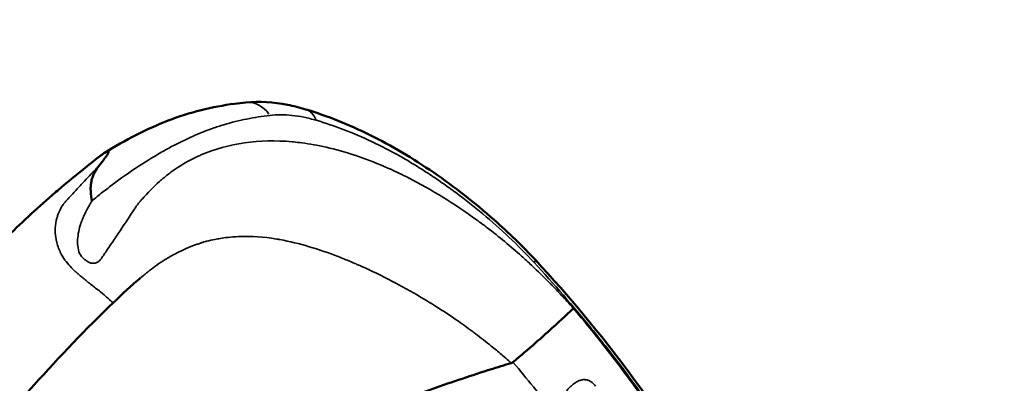
# Model space of a CAD drawing. Units: millimetres. Extents: x 0 to 20100, y 0 to 18597.
# Drawn here: x 8725 to 9289, y 6690 to 6898 of the extents above; entities that cross this region are included whole.
import ezdxf

# ---------------------------------------------------------------- set-up
doc = ezdxf.new("R2010")
doc.units = ezdxf.units.MM
doc.layers.add('MD_Visible', color=7, linetype='Continuous', lineweight=50)
doc.layers.add('MD_Visible Narrow', color=7, linetype='Continuous', lineweight=35)
doc.dimstyles.new('DİLARA 5', dxfattribs={"dimtxt": 250, "dimasz": 100, "dimexe": 0, "dimexo": 100, "dimgap": 50, "dimtad": 2, "dimdec": 0, "dimlfac": 0.1, "dimrnd": 5, "dimtxsty": 'Standard', "dimcen": 0, "dimse1": 1, "dimse2": 1, "dimclrd": 256, "dimadec": 0, "dimazin": 0, "dimtfac": 1, "dimtdec": 0, "dimtix": 1, "dimtmove": 0, "dimatfit": 3, "dimfxl": 1, "dimarcsym": 0})

# ---------------------------------------------------------------- blocks, each defined once
blk = doc.blocks.new('CustomObjectsInViewport8_0')
at = {"layer": 'MD_Visible'}
for points, knots in [([(8854.39, 6850.85), (8862.13, 6851.62), (8870.15, 6851.08), (8881.68, 6848.82), (8885.22, 6847.94), (8888.76, 6846.86)], [0.000009, 0.000009, 0.000009, 0.000009, 2.908786, 2.908786, 4.18578, 4.18578, 4.18578, 4.18578]), ([(8773.36, 6821.91), (8785.24, 6829.31), (8797.31, 6835.57), (8822.16, 6845.21), (8835.16, 6848.4), (8850.1, 6850.39), (8852.25, 6850.64), (8854.39, 6850.85)], [0.004977, 0.004977, 0.004977, 0.004977, 5.410011, 5.410011, 10.774818, 10.774818, 11.678932, 11.678932, 11.678932, 11.678932]), ([(8888.76, 6846.86), (8901.05, 6843.13), (8913.38, 6838.17), (8937.84, 6826.04), (8950.07, 6818.81), (8973.86, 6802.53), (8985.54, 6793.43), (9004.95, 6776.26), (9012.95, 6768.51), (9020.53, 6760.37)], [0, 0, 0, 0, 4.549522, 4.549522, 9.143094, 9.143094, 13.700644, 13.700644, 17.038981, 17.038981, 17.038981, 17.038981]), ([(8748.67, 6802.24), (8752.38, 6805.38), (8756.12, 6808.48), (8763.04, 6814.08), (8766.2, 6816.59), (8769.37, 6819.06)], [0.19439063, 0.19439063, 0.19439063, 0.19439063, 0.21875, 0.21875, 0.2389206, 0.2389206, 0.2389206, 0.2389206]), ([(8769.37, 6819.06), (8769.91, 6819.48), (8770.44, 6819.89), (8770.99, 6820.29), (8771.26, 6820.49), (8771.54, 6820.69), (8771.81, 6820.88), (8772.08, 6821.07), (8772.35, 6821.26), (8772.62, 6821.44), (8772.89, 6821.62), (8773.15, 6821.79), (8773.41, 6821.95), (8773.66, 6822.1), (8773.91, 6822.24), (8774.13, 6822.36), (8774.36, 6822.48), (8774.56, 6822.58), (8774.73, 6822.65), (8774.82, 6822.68), (8774.9, 6822.71), (8774.97, 6822.74), (8775.04, 6822.76), (8775.11, 6822.78), (8775.17, 6822.79), (8775.28, 6822.81), (8775.37, 6822.81), (8775.44, 6822.79), (8775.51, 6822.77), (8775.56, 6822.74), (8775.59, 6822.69), (8775.62, 6822.64), (8775.63, 6822.58), (8775.63, 6822.51), (8775.63, 6822.45), (8775.62, 6822.37), (8775.6, 6822.28), (8775.56, 6822.12), (8775.48, 6821.92), (8775.38, 6821.71), (8775.28, 6821.5), (8775.15, 6821.28), (8775.01, 6821.04), (8774.73, 6820.56), (8774.37, 6820.04), (8773.98, 6819.49), (8773.6, 6818.94), (8773.17, 6818.36), (8772.72, 6817.76), (8771.82, 6816.57), (8770.83, 6815.3), (8769.74, 6813.96)], [0, 0, 0, 0, 0.00202603, 0.00202603, 0.00202603, 0.00303905, 0.00303905, 0.00303905, 0.00405206, 0.00405206, 0.00405206, 0.00506508, 0.00506508, 0.00506508, 0.0060781, 0.0060781, 0.0060781, 0.00709111, 0.00709111, 0.00709111, 0.00759762, 0.00759762, 0.00759762, 0.00810413, 0.00810413, 0.00810413, 0.00911715, 0.00911715, 0.00911715, 0.01013016, 0.01013016, 0.01013016, 0.01114318, 0.01114318, 0.01114318, 0.01215619, 0.01215619, 0.01215619, 0.01418223, 0.01418223, 0.01418223, 0.01620826, 0.01620826, 0.01620826, 0.02026032, 0.02026032, 0.02026032, 0.02431239, 0.02431239, 0.02431239, 0.03241652, 0.03241652, 0.03241652, 0.03241652]), ([(8769.74, 6813.96), (8768.73, 6812.71), (8767.91, 6811.44), (8767.26, 6810.06), (8767.1, 6809.72), (8766.94, 6809.37), (8766.8, 6809.01), (8766.66, 6808.65), (8766.53, 6808.29), (8766.41, 6807.92), (8766.17, 6807.18), (8765.97, 6806.42), (8765.82, 6805.63), (8765.66, 6804.84), (8765.55, 6804.02), (8765.48, 6803.16), (8765.44, 6802.73), (8765.42, 6802.3), (8765.41, 6801.85), (8765.4, 6801.4), (8765.41, 6800.94), (8765.43, 6800.47), (8765.46, 6800), (8765.49, 6799.51), (8765.52, 6799.02), (8765.56, 6798.53), (8765.61, 6798.03), (8765.66, 6797.51), (8765.72, 6797), (8765.78, 6796.48), (8765.85, 6795.95), (8765.89, 6795.69), (8765.92, 6795.42), (8765.96, 6795.15), (8765.98, 6795.02), (8766, 6794.88), (8766.02, 6794.74), (8766.03, 6794.68), (8766.04, 6794.61), (8766.04, 6794.54), (8766.05, 6794.51), (8766.05, 6794.47), (8766.06, 6794.44), (8766.06, 6794.4), (8766.06, 6794.37), (8766.07, 6794.33)], [0.00009755, 0.00009755, 0.00009755, 0.00009755, 0.00750013, 0.00750013, 0.00750013, 0.00935077, 0.00935077, 0.00935077, 0.01120142, 0.01120142, 0.01120142, 0.01490271, 0.01490271, 0.01490271, 0.018604, 0.018604, 0.018604, 0.02045464, 0.02045464, 0.02045464, 0.02230528, 0.02230528, 0.02230528, 0.02415593, 0.02415593, 0.02415593, 0.02600657, 0.02600657, 0.02600657, 0.02785722, 0.02785722, 0.02785722, 0.02878254, 0.02878254, 0.02878254, 0.0292452, 0.0292452, 0.0292452, 0.02947653, 0.02947653, 0.02947653, 0.0295922, 0.0295922, 0.0295922, 0.02970786, 0.02970786, 0.02970786, 0.02970786]), ([(8667.06, 6719.77), (8675.34, 6729.08), (8683.67, 6738.35), (8700.59, 6756.62), (8709.18, 6765.62), (8726.79, 6782.94), (8735.95, 6791.35), (8745.41, 6799.46), (8746.57, 6800.46), (8747.62, 6801.36), (8748.67, 6802.24)], [0, 0, 0, 0, 0.0625, 0.0625, 0.125, 0.125, 0.1866667, 0.1875, 0.1875, 0.1943906, 0.1943906, 0.1943906, 0.1943906]), ([(9020.53, 6760.37), (9020.54, 6760.37), (9020.54, 6760.35), (9020.53, 6760.32), (9020.52, 6760.29), (9020.49, 6760.26), (9020.46, 6760.21), (9020.39, 6760.11), (9020.28, 6759.98), (9020.13, 6759.81), (9020.06, 6759.72), (9019.97, 6759.63), (9019.87, 6759.52), (9019.77, 6759.41), (9019.67, 6759.3), (9019.55, 6759.17)], [0.036090545, 0.036090545, 0.036090545, 0.036090545, 0.037394779, 0.037394779, 0.037394779, 0.03877977, 0.03877977, 0.03877977, 0.041549754, 0.041549754, 0.041549754, 0.042934746, 0.042934746, 0.042934746, 0.044319738, 0.044319738, 0.044319738, 0.044319738]), ([(9020.53, 6760.37), (9039.56, 6739.73), (9057.64, 6718.13), (9090.4, 6674.04), (9105.28, 6651.65), (9126.46, 6618.61), (9133.06, 6608.13), (9139.67, 6597.65)], [0, 0, 0, 0, 8.42555, 8.42555, 16.480189, 16.480189, 20.197331, 20.197331, 20.197331, 20.197331]), ([(8794.07, 6750.35), (8791.66, 6748.33), (8789.16, 6746.15), (8785.34, 6742.66), (8784.04, 6741.46), (8782.06, 6739.57), (8781.39, 6738.92), (8780.37, 6737.94), (8780.04, 6737.61), (8779.52, 6737.1), (8779.35, 6736.93), (8779.13, 6736.71), (8779.08, 6736.67), (8779.01, 6736.59), (8778.97, 6736.56), (8778.94, 6736.53), (8778.94, 6736.52), (8778.93, 6736.52), (8778.93, 6736.52), (8778.93, 6736.52), (8778.93, 6736.51), (8778.93, 6736.51), (8778.92, 6736.51), (8778.92, 6736.51), (8778.92, 6736.51), (8778.92, 6736.51), (8778.92, 6736.51), (8778.92, 6736.51), (8778.92, 6736.51), (8778.82, 6736.41), (8778.64, 6736.24), (8778.49, 6736.1)], [0, 0, 0, 0, 1.574187, 1.574187, 2.367419, 2.367419, 2.765768, 2.765768, 2.965509, 2.965509, 3.065938, 3.065938, 3.091063, 3.091063, 3.10993, 3.10993, 3.111701, 3.111701, 3.112559, 3.112559, 3.112981, 3.112981, 3.113191, 3.113191, 3.113295, 3.113295, 3.113321, 3.113321, 3.113334, 3.113334, 3.174613, 3.174613, 3.174613, 3.174613]), ([(8778.5, 6736.1), (8762.61, 6721.15), (8747.69, 6705.16), (8728.49, 6683.94), (8723.98, 6678.9), (8719.49, 6673.85)], [0, 0, 0, 0, 6.584294, 6.584294, 8.619593, 8.619593, 8.619593, 8.619593]), ([(9007.47, 6702), (9009.39, 6703.62), (9011.32, 6705.24), (9013.21, 6706.86), (9015.1, 6708.47), (9016.96, 6710.07), (9018.77, 6711.63), (9020.57, 6713.19), (9022.31, 6714.72), (9023.97, 6716.18), (9024.8, 6716.91), (9025.61, 6717.63), (9026.39, 6718.33), (9026.79, 6718.69), (9027.17, 6719.03), (9027.55, 6719.37), (9027.74, 6719.55), (9027.93, 6719.72), (9028.12, 6719.88), (9028.21, 6719.97), (9028.31, 6720.05), (9028.4, 6720.14), (9028.45, 6720.18), (9028.49, 6720.22), (9028.54, 6720.26), (9028.56, 6720.28), (9028.58, 6720.3), (9028.61, 6720.33), (9028.63, 6720.35), (9028.65, 6720.37), (9028.68, 6720.39), (9030.22, 6721.79), (9031.68, 6723.11), (9033.03, 6724.35), (9034.39, 6725.59), (9035.64, 6726.75), (9036.76, 6727.8), (9037.89, 6728.85), (9038.9, 6729.8), (9039.78, 6730.65), (9040.67, 6731.49), (9041.42, 6732.23), (9042.06, 6732.87)], [0, 0, 0, 0, 0.125, 0.125, 0.125, 0.25, 0.25, 0.25, 0.375, 0.375, 0.375, 0.4375, 0.4375, 0.4375, 0.46875, 0.46875, 0.46875, 0.484375, 0.484375, 0.484375, 0.492187, 0.492187, 0.492187, 0.496094, 0.496094, 0.496094, 0.498047, 0.498047, 0.498047, 0.5, 0.5, 0.5, 0.625, 0.625, 0.625, 0.75, 0.75, 0.75, 0.875, 0.875, 0.875, 1, 1, 1, 1]), ([(8722.8, 6513.22), (8731.08, 6522.53), (8739.41, 6531.8), (8747.87, 6540.93), (8756.33, 6550.07), (8764.92, 6559.07), (8773.79, 6567.79), (8782.53, 6576.39), (8791.58, 6584.68), (8800.9, 6592.69), (8801.02, 6592.8), (8801.15, 6592.91), (8801.28, 6593.02), (8806, 6597.07), (8810.79, 6601.07), (8815.65, 6604.99), (8820.5, 6608.92), (8825.42, 6612.78), (8830.37, 6616.56), (8840.28, 6624.11), (8850.35, 6631.32), (8860.62, 6638.12), (8870.61, 6644.73), (8880.79, 6650.97), (8891.24, 6656.65), (8891.52, 6656.8), (8891.81, 6656.96), (8892.1, 6657.11), (8902.85, 6662.92), (8913.88, 6668.13), (8925.14, 6672.89), (8936.39, 6677.64), (8947.87, 6681.94), (8959.45, 6686.04), (8970.56, 6689.97), (8981.74, 6693.76), (8993.02, 6697.34), (8993.49, 6697.48), (8993.96, 6697.63), (8994.43, 6697.78), (8998.44, 6699.05), (9002.46, 6700.28), (9006.5, 6701.49)], [0, 0, 0, 0, 0.0625, 0.0625, 0.0625, 0.125, 0.125, 0.125, 0.1866667, 0.1866667, 0.1866667, 0.1875, 0.1875, 0.1875, 0.21875, 0.21875, 0.21875, 0.25, 0.25, 0.25, 0.3125, 0.3125, 0.3125, 0.3733333, 0.3733333, 0.3733333, 0.375, 0.375, 0.375, 0.4375, 0.4375, 0.4375, 0.5, 0.5, 0.5, 0.56, 0.56, 0.56, 0.5625, 0.5625, 0.5625, 0.583797, 0.583797, 0.583797, 0.583797])]:
    blk.add_open_spline(points, degree=3, knots=knots, dxfattribs=at)
blk.add_open_spline([(9006.5, 6701.49), (9006.88, 6701.6), (9007.2, 6701.77), (9007.47, 6702)], degree=3, dxfattribs=at)
at = {"layer": 'MD_Visible Narrow'}
blk.add_line((9007.48, 6701.99), (9007.61, 6701.83), dxfattribs=at)
at = {"layer": 'MD_Visible Narrow', "extrusion": (0, 0, -1)}
blk.add_ellipse((8856.57, 6828.96), major_axis=(-2.18, 21.89), ratio=0.739251, start_param=0.046172, end_param=0.877188, dxfattribs=at)
at = {"layer": 'MD_Visible Narrow'}
blk.add_ellipse((8882.37, 6825.81), major_axis=(-6.38, -21.05), ratio=0.573994, start_param=2.540839, end_param=3.109974, dxfattribs=at)
for points, knots in [([(8766.07, 6794.33), (8768.13, 6796.06), (8770.2, 6797.74), (8772.27, 6799.38), (8774.34, 6801.02), (8776.42, 6802.61), (8778.5, 6804.16), (8782.65, 6807.27), (8786.81, 6810.22), (8790.99, 6813.01), (8795.16, 6815.8), (8799.34, 6818.43), (8803.54, 6820.89), (8805.64, 6822.13), (8807.75, 6823.32), (8809.85, 6824.46), (8811.95, 6825.61), (8814.06, 6826.71), (8816.16, 6827.76), (8820.38, 6829.87), (8824.6, 6831.81), (8828.87, 6833.54), (8831, 6834.4), (8833.14, 6835.21), (8835.29, 6835.98), (8837.44, 6836.74), (8839.61, 6837.44), (8841.78, 6838.09), (8846.13, 6839.39), (8850.51, 6840.47), (8854.92, 6841.35), (8859.32, 6842.23), (8863.75, 6842.92), (8868.16, 6843.45)], [0, 0, 0, 0, 0.0100138, 0.0100138, 0.0100138, 0.0200276, 0.0200276, 0.0200276, 0.0400552, 0.0400552, 0.0400552, 0.0600828, 0.0600828, 0.0600828, 0.0700966, 0.0700966, 0.0700966, 0.0801104, 0.0801104, 0.0801104, 0.100138, 0.100138, 0.100138, 0.1101518, 0.1101518, 0.1101518, 0.1201656, 0.1201656, 0.1201656, 0.1401932, 0.1401932, 0.1401932, 0.1602208, 0.1602208, 0.1602208, 0.1602208]), ([(8894.67, 6840.62), (8893.48, 6840.97), (8892.29, 6841.29), (8891.12, 6841.58), (8889.94, 6841.87), (8888.78, 6842.14), (8887.63, 6842.37), (8885.33, 6842.84), (8883.07, 6843.19), (8880.86, 6843.43), (8878.66, 6843.67), (8876.49, 6843.79), (8874.38, 6843.8), (8872.26, 6843.8), (8870.19, 6843.69), (8868.16, 6843.45)], [0, 0, 0, 0, 0.00458593, 0.00458593, 0.00458593, 0.00917186, 0.00917186, 0.00917186, 0.01834373, 0.01834373, 0.01834373, 0.02751559, 0.02751559, 0.02751559, 0.03668746, 0.03668746, 0.03668746, 0.03668746]), ([(8894.67, 6840.62), (8900.01, 6839.07), (8905.35, 6837.26), (8910.68, 6835.2), (8916.02, 6833.15), (8921.35, 6830.86), (8926.69, 6828.32), (8932.03, 6825.79), (8937.37, 6823.01), (8942.72, 6820), (8945.4, 6818.49), (8948.08, 6816.92), (8950.76, 6815.29), (8952.1, 6814.48), (8953.45, 6813.65), (8954.79, 6812.8), (8956.13, 6811.96), (8957.46, 6811.1), (8958.8, 6810.23), (8961.47, 6808.49), (8964.13, 6806.7), (8966.78, 6804.85), (8969.43, 6803.01), (8972.07, 6801.11), (8974.71, 6799.16), (8979.97, 6795.25), (8985.14, 6791.17), (8990.22, 6786.92), (8995.29, 6782.67), (9000.28, 6778.25), (9005.17, 6773.63), (9010.07, 6769.01), (9014.86, 6764.21), (9019.55, 6759.17)], [0.0202536, 0.0202536, 0.0202536, 0.0202536, 0.0408904, 0.0408904, 0.0408904, 0.0615272, 0.0615272, 0.0615272, 0.0821641, 0.0821641, 0.0821641, 0.0924825, 0.0924825, 0.0924825, 0.0976417, 0.0976417, 0.0976417, 0.1028009, 0.1028009, 0.1028009, 0.1131193, 0.1131193, 0.1131193, 0.1234377, 0.1234377, 0.1234377, 0.1440745, 0.1440745, 0.1440745, 0.1647113, 0.1647113, 0.1647113, 0.1853481, 0.1853481, 0.1853481, 0.1853481]), ([(9042.06, 6732.87), (9039.66, 6735.58), (9037.35, 6738.12), (9035.14, 6740.49), (9034.2, 6741.5), (9033.29, 6742.48), (9032.38, 6743.42), (9031.55, 6744.29), (9030.74, 6745.14), (9029.94, 6745.96), (9029.58, 6746.33), (9029.17, 6746.75), (9028.78, 6747.15), (9025.29, 6750.69), (9021.73, 6754.16), (9018.09, 6757.55), (9016.16, 6759.35), (9014.29, 6761.06), (9012.37, 6762.77), (9006.03, 6768.42), (8999.49, 6773.83), (8992.73, 6779), (8991.9, 6779.63), (8991.05, 6780.28), (8990.25, 6780.88), (8989, 6781.81), (8987.75, 6782.74), (8986.49, 6783.65), (8973.8, 6792.89), (8960.86, 6800.9), (8947.58, 6807.63), (8943.88, 6809.51), (8940.14, 6811.29), (8936.39, 6812.96), (8935.52, 6813.35), (8934.61, 6813.75), (8933.72, 6814.13), (8922.26, 6819.07), (8911.15, 6822.75), (8900.38, 6825.19), (8895.67, 6826.26), (8891.02, 6827.1), (8886.44, 6827.69), (8884.84, 6827.9), (8883.26, 6828.08), (8881.68, 6828.23), (8881.45, 6828.25), (8881.24, 6828.27), (8880.98, 6828.3), (8861.96, 6830.02), (8844.54, 6827.47), (8828.59, 6820.73), (8827.93, 6820.45), (8827.28, 6820.17), (8826.62, 6819.88), (8826.47, 6819.81), (8826.31, 6819.73), (8826.17, 6819.67), (8821.12, 6817.38), (8816.2, 6814.44), (8811.38, 6810.84), (8809.71, 6809.6), (8808.06, 6808.28), (8806.41, 6806.88), (8806.16, 6806.66), (8805.91, 6806.45), (8805.66, 6806.23), (8805.38, 6805.99), (8805.15, 6805.78), (8804.9, 6805.56), (8801.46, 6802.51), (8798.1, 6799.12), (8794.92, 6795.48), (8794.53, 6795.04), (8794.14, 6794.58), (8793.75, 6794.12), (8793.37, 6793.68), (8793, 6793.24), (8792.63, 6792.79), (8792.49, 6792.62), (8792.33, 6792.43), (8792.2, 6792.26), (8791.91, 6791.9), (8791.69, 6791.6), (8791.54, 6791.36), (8791.34, 6791.04), (8791.11, 6790.67), (8790.89, 6790.33), (8790.69, 6790.02), (8790.48, 6789.69), (8790.26, 6789.35), (8790.2, 6789.26), (8790.15, 6789.17), (8790.09, 6789.08), (8790.05, 6789.03), (8790.01, 6788.97), (8790, 6788.94), (8789.58, 6788.3), (8788.93, 6787.32), (8788.06, 6785.99), (8787.32, 6784.88), (8786.42, 6783.52), (8785.34, 6781.92), (8785.13, 6781.61), (8784.91, 6781.27), (8784.72, 6781), (8783, 6778.43), (8781.43, 6776.12), (8780.05, 6774.05), (8779.75, 6773.6), (8779.46, 6773.16), (8779.17, 6772.74), (8779.12, 6772.66), (8779.06, 6772.57), (8779.01, 6772.49), (8778.99, 6772.47), (8778.94, 6772.39), (8778.91, 6772.34), (8776.52, 6768.76), (8774.71, 6766.1), (8773.55, 6764.39), (8773.04, 6763.65), (8772.66, 6763.08), (8772.39, 6762.7), (8772.35, 6762.63), (8772.31, 6762.57), (8772.27, 6762.52), (8772.27, 6762.51), (8772.27, 6762.52), (8772.25, 6762.48), (8771.26, 6761.05), (8770.51, 6760.13), (8769.99, 6759.72), (8769.94, 6759.69), (8769.86, 6759.62), (8769.79, 6759.57), (8769.27, 6759.21), (8768.7, 6758.95), (8768.08, 6758.8), (8767.77, 6758.73), (8767.43, 6758.68), (8767.13, 6758.66), (8766.7, 6758.64), (8766.27, 6758.66), (8765.85, 6758.74), (8765.62, 6758.78), (8765.4, 6758.84), (8765.18, 6758.91), (8765.05, 6758.96), (8764.92, 6759), (8764.79, 6759.06), (8764.69, 6759.1), (8764.64, 6759.13), (8764.54, 6759.18), (8764.26, 6759.33), (8763.85, 6759.59), (8763.3, 6759.96), (8763.14, 6760.08), (8762.96, 6760.2), (8762.81, 6760.31), (8762.42, 6760.58), (8762.12, 6760.78), (8761.91, 6760.92), (8761.73, 6761.05), (8761.54, 6761.18), (8761.36, 6761.32), (8759.43, 6762.85), (8758.32, 6765.32), (8758.01, 6768.7), (8757.96, 6769.26), (8757.93, 6769.85), (8757.92, 6770.46), (8757.91, 6770.79), (8757.92, 6771), (8757.92, 6771.26), (8757.97, 6774.13), (8758.48, 6777.16), (8759.44, 6780.35), (8759.56, 6780.73), (8759.68, 6781.12), (8759.81, 6781.51), (8759.97, 6781.99), (8760.11, 6782.38), (8760.26, 6782.8), (8760.62, 6783.78), (8761.02, 6784.75), (8761.46, 6785.72), (8761.61, 6786.05), (8761.76, 6786.39), (8761.92, 6786.72), (8761.95, 6786.79), (8761.99, 6786.87), (8762.01, 6786.91), (8762.49, 6787.91), (8763.33, 6789.46), (8764.52, 6791.58), (8764.7, 6791.9), (8764.85, 6792.17), (8765.01, 6792.46), (8765.38, 6793.11), (8765.73, 6793.73), (8766.07, 6794.33)], [0, 0, 0, 0, 0.0170114, 0.0170114, 0.0170114, 0.0242137, 0.0242137, 0.0242137, 0.0308508, 0.0308508, 0.0308508, 0.0338245, 0.0338245, 0.0338245, 0.0602211, 0.0602211, 0.0602211, 0.0742132, 0.0742132, 0.0742132, 0.1205323, 0.1205323, 0.1205323, 0.1262325, 0.1262325, 0.1262325, 0.1350773, 0.1350773, 0.1350773, 0.224578, 0.224578, 0.224578, 0.2495081, 0.2495081, 0.2495081, 0.2552916, 0.2552916, 0.2552916, 0.3297654, 0.3297654, 0.3297654, 0.3623477, 0.3623477, 0.3623477, 0.373659, 0.373659, 0.373659, 0.3752815, 0.3752815, 0.3752815, 0.4942318, 0.4942318, 0.4942318, 0.4991512, 0.4991512, 0.4991512, 0.5003217, 0.5003217, 0.5003217, 0.5445426, 0.5445426, 0.5445426, 0.5598143, 0.5598143, 0.5598143, 0.562154, 0.562154, 0.562154, 0.5647303, 0.5647303, 0.5647303, 0.6005243, 0.6005243, 0.6005243, 0.6049508, 0.6049508, 0.6049508, 0.6092018, 0.6092018, 0.6092018, 0.6107979, 0.6107979, 0.6107979, 0.6143475, 0.6143475, 0.6143475, 0.6190041, 0.6190041, 0.6190041, 0.6233402, 0.6233402, 0.6233402, 0.624499, 0.624499, 0.624499, 0.625149, 0.625149, 0.625149, 0.640971, 0.640971, 0.640971, 0.654272, 0.654272, 0.654272, 0.6568579, 0.6568579, 0.6568579, 0.6811359, 0.6811359, 0.6811359, 0.6864467, 0.6864467, 0.6864467, 0.6874652, 0.6874652, 0.6874652, 0.6877749, 0.6877749, 0.6877749, 0.7081884, 0.7081884, 0.7081884, 0.7171192, 0.7171192, 0.7171192, 0.7186152, 0.7186152, 0.7186152, 0.7187862, 0.7187862, 0.7187862, 0.7265132, 0.7265132, 0.7265132, 0.7271994, 0.7271994, 0.7271994, 0.7323611, 0.7323611, 0.7323611, 0.7349274, 0.7349274, 0.7349274, 0.7387736, 0.7387736, 0.7387736, 0.7408586, 0.7408586, 0.7408586, 0.7420761, 0.7420761, 0.7420761, 0.743072, 0.743072, 0.743072, 0.7461517, 0.7461517, 0.7461517, 0.7471025, 0.7471025, 0.7471025, 0.7496363, 0.7496363, 0.7496363, 0.751944, 0.751944, 0.751944, 0.7767286, 0.7767286, 0.7767286, 0.7808213, 0.7808213, 0.7808213, 0.7830733, 0.7830733, 0.7830733, 0.8088292, 0.8088292, 0.8088292, 0.8119248, 0.8119248, 0.8119248, 0.8157399, 0.8157399, 0.8157399, 0.8245755, 0.8245755, 0.8245755, 0.8276065, 0.8276065, 0.8276065, 0.8282536, 0.8282536, 0.8282536, 0.8435038, 0.8435038, 0.8435038, 0.8458379, 0.8458379, 0.8458379, 0.8510824, 0.8510824, 0.8510824, 0.8510824]), ([(8769.68, 6813.9), (8767.05, 6811.22), (8764.44, 6808.51), (8761.85, 6805.77), (8761.38, 6805.26), (8760.9, 6804.76), (8760.42, 6804.25), (8760.3, 6804.12), (8760.15, 6803.96), (8760.06, 6803.86), (8758.15, 6801.82), (8755.84, 6799.34), (8753.17, 6796.4), (8752.99, 6796.2), (8752.82, 6796.01), (8752.63, 6795.81), (8752.47, 6795.62), (8752.3, 6795.43), (8752.13, 6795.24), (8751.96, 6795.06), (8751.84, 6794.93), (8751.71, 6794.78), (8751.41, 6794.45), (8751.12, 6794.12), (8750.82, 6793.79), (8750.62, 6793.56), (8750.41, 6793.33), (8750.2, 6793.1), (8750.18, 6793.07), (8750.15, 6793.04), (8750.12, 6793.01), (8750.09, 6792.98), (8750.11, 6793), (8750.1, 6792.99), (8750, 6792.86), (8749.5, 6792.23), (8748.74, 6790.94), (8748.7, 6790.88), (8748.67, 6790.83), (8748.64, 6790.77), (8748.59, 6790.7), (8748.54, 6790.61), (8748.52, 6790.57), (8747.62, 6788.99), (8746.96, 6787.43), (8746.47, 6785.96), (8746.38, 6785.68), (8746.29, 6785.41), (8746.21, 6785.14), (8746.17, 6785), (8746.11, 6784.79), (8746.06, 6784.6), (8745.01, 6780.72), (8744.93, 6776.83), (8745.41, 6773.44), (8745.5, 6772.84), (8745.6, 6772.26), (8745.72, 6771.7), (8745.73, 6771.63), (8745.75, 6771.58), (8745.77, 6771.48), (8746.26, 6769.23), (8747.03, 6767.05), (8748.02, 6765.02), (8748.25, 6764.53), (8748.5, 6764.06), (8748.76, 6763.59), (8748.81, 6763.5), (8748.86, 6763.41), (8748.92, 6763.3), (8750.33, 6760.82), (8752.21, 6758.37), (8754.38, 6756.09), (8754.91, 6755.53), (8755.46, 6754.98), (8756.02, 6754.44), (8756.12, 6754.35), (8756.22, 6754.26), (8756.32, 6754.17), (8756.37, 6754.12), (8756.36, 6754.13), (8756.37, 6754.12), (8756.55, 6753.96), (8757.04, 6753.55), (8757.87, 6752.89)], [0.0903946, 0.0903946, 0.0903946, 0.0903946, 0.1186124, 0.1186124, 0.1186124, 0.1238069, 0.1238069, 0.1238069, 0.1251933, 0.1251933, 0.1251933, 0.152531, 0.152531, 0.152531, 0.1543466, 0.1543466, 0.1543466, 0.1560392, 0.1560392, 0.1560392, 0.1576786, 0.1576786, 0.1576786, 0.1612283, 0.1612283, 0.1612283, 0.1637091, 0.1637091, 0.1637091, 0.1640256, 0.1640256, 0.1640256, 0.1643766, 0.1643766, 0.1643766, 0.1712776, 0.1712776, 0.1712776, 0.171575, 0.171575, 0.171575, 0.1719295, 0.1719295, 0.1719295, 0.1848681, 0.1848681, 0.1848681, 0.1872937, 0.1872937, 0.1872937, 0.1885264, 0.1885264, 0.1885264, 0.213885, 0.213885, 0.213885, 0.2183383, 0.2183383, 0.2183383, 0.2188718, 0.2188718, 0.2188718, 0.231077, 0.231077, 0.231077, 0.2339878, 0.2339878, 0.2339878, 0.2345492, 0.2345492, 0.2345492, 0.2465094, 0.2465094, 0.2465094, 0.2494527, 0.2494527, 0.2494527, 0.2499631, 0.2499631, 0.2499631, 0.2502191, 0.2502191, 0.2502191, 0.2545063, 0.2545063, 0.2545063, 0.2545063]), ([(8794.17, 6750.43), (8795.02, 6751.14), (8795.85, 6751.82), (8796.64, 6752.46), (8797.19, 6752.91), (8797.71, 6753.33), (8798.21, 6753.73), (8798.27, 6753.78), (8798.33, 6753.82), (8798.39, 6753.87), (8798.47, 6753.94), (8798.59, 6754.03), (8798.7, 6754.12), (8798.85, 6754.24), (8798.98, 6754.34), (8799.18, 6754.5), (8800.53, 6755.57), (8801.89, 6756.59), (8803.32, 6757.61), (8804.93, 6758.75), (8806.53, 6759.81), (8808.12, 6760.8), (8809.06, 6761.39), (8809.99, 6761.95), (8810.92, 6762.48), (8811.1, 6762.58), (8811.18, 6762.63), (8811.3, 6762.7), (8813.37, 6763.88), (8816.24, 6765.42), (8820.09, 6767.09), (8821.8, 6767.83), (8823.7, 6768.6), (8825.81, 6769.36), (8826.47, 6769.6), (8827.14, 6769.83), (8827.84, 6770.07), (8828.13, 6770.16), (8828.42, 6770.26), (8828.71, 6770.35), (8828.97, 6770.44), (8829.32, 6770.55), (8829.62, 6770.65), (8830.67, 6770.98), (8831.41, 6771.19), (8831.83, 6771.3), (8831.86, 6771.31), (8831.88, 6771.31), (8831.91, 6771.32), (8831.94, 6771.33), (8831.95, 6771.33), (8832.01, 6771.34), (8833.55, 6771.74), (8835.11, 6772.06), (8836.66, 6772.35), (8837.66, 6772.54), (8838.67, 6772.73), (8839.69, 6772.9), (8839.77, 6772.91), (8839.87, 6772.93), (8839.92, 6772.94), (8842.15, 6773.31), (8845.52, 6773.77), (8850.23, 6773.98), (8850.51, 6773.99), (8850.79, 6774.01), (8851.08, 6774.02), (8851.21, 6774.02), (8851.26, 6774.02), (8851.35, 6774.03), (8857.5, 6774.23), (8864.27, 6773.81), (8871.84, 6772.57), (8872.49, 6772.46), (8873.16, 6772.34), (8873.77, 6772.24), (8885.04, 6770.22), (8896.33, 6766.71), (8907.31, 6762.46), (8909.66, 6761.56), (8911.98, 6760.62), (8914.3, 6759.65), (8915.38, 6759.19), (8916.47, 6758.73), (8917.55, 6758.26), (8917.7, 6758.19), (8917.86, 6758.13), (8918.04, 6758.05), (8926.39, 6754.41), (8934.45, 6750.44), (8942.08, 6746.35), (8947.8, 6743.28), (8953.28, 6740.14), (8958.48, 6736.97), (8960.02, 6736.04), (8961.53, 6735.1), (8963.02, 6734.16), (8963.23, 6734.02), (8963.43, 6733.9), (8963.68, 6733.74), (8967.54, 6731.28), (8971.32, 6728.77), (8974.99, 6726.23), (8978.1, 6724.08), (8981.13, 6721.9), (8984.08, 6719.71), (8984.73, 6719.23), (8985.36, 6718.76), (8986.03, 6718.25), (8989.12, 6715.93), (8992.13, 6713.57), (8995.06, 6711.21), (8996.97, 6709.66), (8998.93, 6708.04), (9000.83, 6706.43), (9000.99, 6706.29), (9001.14, 6706.16), (9001.3, 6706.02), (9001.35, 6705.99), (9001.38, 6705.96), (9001.45, 6705.9), (9004.31, 6703.46), (9006.01, 6702.01), (9006.5, 6701.49)], [0.3586969, 0.3586969, 0.3586969, 0.3586969, 0.3744665, 0.3744665, 0.3744665, 0.3855598, 0.3855598, 0.3855598, 0.3869367, 0.3869367, 0.3869367, 0.3887249, 0.3887249, 0.3887249, 0.3911775, 0.3911775, 0.3911775, 0.4076382, 0.4076382, 0.4076382, 0.4261495, 0.4261495, 0.4261495, 0.4371007, 0.4371007, 0.4371007, 0.439157, 0.439157, 0.439157, 0.4760793, 0.4760793, 0.4760793, 0.4924518, 0.4924518, 0.4924518, 0.4975388, 0.4975388, 0.4975388, 0.4996102, 0.4996102, 0.4996102, 0.5014633, 0.5014633, 0.5014633, 0.508087, 0.508087, 0.508087, 0.5085194, 0.5085194, 0.5085194, 0.5090138, 0.5090138, 0.5090138, 0.5222114, 0.5222114, 0.5222114, 0.5306845, 0.5306845, 0.5306845, 0.531381, 0.531381, 0.531381, 0.5606697, 0.5606697, 0.5606697, 0.5623823, 0.5623823, 0.5623823, 0.5631621, 0.5631621, 0.5631621, 0.6212614, 0.6212614, 0.6212614, 0.6262782, 0.6262782, 0.6262782, 0.7197086, 0.7197086, 0.7197086, 0.7396407, 0.7396407, 0.7396407, 0.7490213, 0.7490213, 0.7490213, 0.7503923, 0.7503923, 0.7503923, 0.8127942, 0.8127942, 0.8127942, 0.8595957, 0.8595957, 0.8595957, 0.8734078, 0.8734078, 0.8734078, 0.8753914, 0.8753914, 0.8753914, 0.9065436, 0.9065436, 0.9065436, 0.9328797, 0.9328797, 0.9328797, 0.938649, 0.938649, 0.938649, 0.9652024, 0.9652024, 0.9652024, 0.9826012, 0.9826012, 0.9826012, 0.9840704, 0.9840704, 0.9840704, 0.9844565, 0.9844565, 0.9844565, 1, 1, 1, 1]), ([(9019.55, 6759.17), (9030.95, 6746.79), (9041.97, 6734.11), (9052.56, 6721.1), (9057.85, 6714.6), (9063.04, 6708.02), (9068.11, 6701.35), (9073.18, 6694.68), (9078.14, 6687.92), (9083, 6681.09), (9092.72, 6667.43), (9102.07, 6653.49), (9111.23, 6639.4), (9115.81, 6632.36), (9120.34, 6625.28), (9124.84, 6618.18), (9129.35, 6611.09), (9133.83, 6603.98), (9138.31, 6596.87)], [0, 0, 0, 0, 0.0502796, 0.0502796, 0.0502796, 0.0754195, 0.0754195, 0.0754195, 0.1005593, 0.1005593, 0.1005593, 0.1508389, 0.1508389, 0.1508389, 0.1759787, 0.1759787, 0.1759787, 0.2011186, 0.2011186, 0.2011186, 0.2011186]), ([(8757.87, 6752.89), (8757.87, 6752.88), (8757.88, 6752.88), (8757.88, 6752.88), (8758.18, 6752.63), (8758.45, 6752.41), (8758.68, 6752.21), (8758.76, 6752.14), (8758.84, 6752.07), (8758.91, 6752.01), (8758.94, 6751.98), (8759.03, 6751.9), (8759.1, 6751.84), (8759.61, 6751.38), (8760.14, 6750.92), (8760.68, 6750.45), (8760.81, 6750.35), (8760.95, 6750.23), (8761.05, 6750.14), (8762.52, 6748.91), (8764.21, 6747.58), (8766.01, 6746.21), (8766.31, 6745.98), (8766.62, 6745.74), (8766.9, 6745.53), (8767.73, 6744.89), (8768.73, 6744.14), (8769.81, 6743.3), (8770.08, 6743.08), (8770.36, 6742.87), (8770.64, 6742.65), (8770.7, 6742.6), (8770.75, 6742.56), (8770.81, 6742.51), (8770.84, 6742.49), (8770.92, 6742.42), (8770.99, 6742.37), (8772.86, 6740.87), (8773.92, 6739.91), (8774.58, 6739.34), (8775.03, 6738.93), (8775.28, 6738.71), (8775.38, 6738.62), (8775.4, 6738.6), (8775.42, 6738.59), (8775.43, 6738.58), (8775.43, 6738.58), (8775.43, 6738.58), (8775.43, 6738.58), (8775.43, 6738.58), (8775.45, 6738.56), (8775.47, 6738.54), (8776.65, 6737.45), (8777.43, 6736.68), (8777.9, 6736.32), (8778.04, 6736.22), (8778.15, 6736.14), (8778.24, 6736.1), (8778.26, 6736.1), (8778.28, 6736.09), (8778.29, 6736.08), (8778.32, 6736.07), (8778.35, 6736.07), (8778.37, 6736.06), (8778.43, 6736.06), (8778.46, 6736.08), (8778.48, 6736.09), (8778.49, 6736.09), (8778.49, 6736.1), (8778.49, 6736.1)], [0.25450633, 0.25450633, 0.25450633, 0.25450633, 0.2545259, 0.2545259, 0.2545259, 0.25608975, 0.25608975, 0.25608975, 0.25666231, 0.25666231, 0.25666231, 0.25689064, 0.25689064, 0.25689064, 0.25862463, 0.25862463, 0.25862463, 0.25903103, 0.25903103, 0.25903103, 0.26481985, 0.26481985, 0.26481985, 0.26579111, 0.26579111, 0.26579111, 0.26865911, 0.26865911, 0.26865911, 0.26937635, 0.26937635, 0.26937635, 0.26952074, 0.26952074, 0.26952074, 0.26959089, 0.26959089, 0.26959089, 0.27161417, 0.27161417, 0.27161417, 0.27303679, 0.27303679, 0.27303679, 0.27332244, 0.27332244, 0.27332244, 0.27343547, 0.27343547, 0.27343547, 0.27346491, 0.27346491, 0.27346491, 0.27630294, 0.27630294, 0.27630294, 0.27712358, 0.27712358, 0.27712358, 0.27729758, 0.27729758, 0.27729758, 0.27754185, 0.27754185, 0.27754185, 0.27813546, 0.27813546, 0.27813546, 0.27823083, 0.27823083, 0.27823083, 0.27823083]), ([(9137.78, 6596.56), (9132.82, 6604.43), (9128.02, 6612.05), (9123.34, 6619.4), (9118.67, 6626.75), (9114.12, 6633.83), (9109.69, 6640.63), (9105.25, 6647.43), (9100.93, 6653.95), (9096.72, 6660.19), (9092.5, 6666.43), (9088.4, 6672.39), (9084.39, 6678.06), (9080.39, 6683.73), (9076.49, 6689.12), (9072.7, 6694.22), (9068.92, 6699.33), (9065.24, 6704.16), (9061.69, 6708.71), (9054.59, 6717.82), (9048, 6725.85), (9042.06, 6732.87)], [0, 0, 0, 0, 0.125, 0.125, 0.125, 0.25, 0.25, 0.25, 0.375, 0.375, 0.375, 0.5, 0.5, 0.5, 0.625, 0.625, 0.625, 0.75, 0.75, 0.75, 1, 1, 1, 1]), ([(9054.8, 6688.29), (9054.57, 6688.6), (9054.32, 6688.89), (9054.06, 6689.17), (9053.8, 6689.45), (9053.54, 6689.72), (9053.25, 6689.97), (9052.97, 6690.22), (9052.68, 6690.45), (9052.37, 6690.66), (9052.06, 6690.87), (9051.74, 6691.06), (9051.42, 6691.22), (9051.09, 6691.39), (9050.76, 6691.53), (9050.42, 6691.64), (9050.09, 6691.75), (9049.74, 6691.83), (9049.4, 6691.89), (9048.72, 6692), (9048.04, 6692.01), (9047.38, 6691.92), (9047.04, 6691.87), (9046.71, 6691.81), (9046.39, 6691.72), (9046.07, 6691.64), (9045.75, 6691.53), (9045.44, 6691.41), (9045.13, 6691.29), (9044.82, 6691.15), (9044.52, 6691), (9044.22, 6690.84), (9043.93, 6690.68), (9043.64, 6690.5), (9043.07, 6690.15), (9042.52, 6689.75), (9041.98, 6689.33), (9041.45, 6688.9), (9040.94, 6688.44), (9040.43, 6687.96), (9039.93, 6687.47), (9039.43, 6686.96), (9038.95, 6686.43), (9038.47, 6685.9), (9038.01, 6685.36), (9037.55, 6684.8), (9036.64, 6683.69), (9035.78, 6682.53), (9034.94, 6681.34), (9034.1, 6680.15), (9033.29, 6678.92), (9032.49, 6677.67), (9032.09, 6677.04), (9031.7, 6676.4), (9031.31, 6675.76), (9031.12, 6675.44), (9030.93, 6675.12), (9030.74, 6674.79), (9030.64, 6674.63), (9030.55, 6674.47), (9030.45, 6674.31), (9030.4, 6674.22), (9030.36, 6674.14), (9030.31, 6674.06), (9030.26, 6673.98), (9030.21, 6673.9), (9030.17, 6673.82)], [0, 0, 0, 0, 0.00115752, 0.00115752, 0.00115752, 0.00231504, 0.00231504, 0.00231504, 0.00347256, 0.00347256, 0.00347256, 0.00463008, 0.00463008, 0.00463008, 0.0057876, 0.0057876, 0.0057876, 0.00694512, 0.00694512, 0.00694512, 0.00926017, 0.00926017, 0.00926017, 0.01041769, 0.01041769, 0.01041769, 0.01157521, 0.01157521, 0.01157521, 0.01273273, 0.01273273, 0.01273273, 0.01389025, 0.01389025, 0.01389025, 0.01620529, 0.01620529, 0.01620529, 0.01852033, 0.01852033, 0.01852033, 0.02083537, 0.02083537, 0.02083537, 0.02315041, 0.02315041, 0.02315041, 0.0277805, 0.0277805, 0.0277805, 0.03241058, 0.03241058, 0.03241058, 0.03472562, 0.03472562, 0.03472562, 0.03588314, 0.03588314, 0.03588314, 0.0364619, 0.0364619, 0.0364619, 0.03675128, 0.03675128, 0.03675128, 0.03704066, 0.03704066, 0.03704066, 0.03704066])]:
    blk.add_open_spline(points, degree=3, knots=knots, dxfattribs=at)
for points in [[(8794.08, 6750.35), (8794.11, 6750.37), (8794.14, 6750.4), (8794.17, 6750.43)], [(9007.62, 6701.82), (9015.51, 6692.5), (9023.02, 6683.16), (9030.17, 6673.82)]]:
    blk.add_open_spline(points, degree=3, dxfattribs=at)
blk = doc.blocks.new('*D8')
at = {"lineweight": -2, "transparency": 16777216}
blk.add_line((2318.05, 8540.53), (2318.05, 2547.05), dxfattribs=at)
at = {"transparency": 16777216}
for points in [[(2301.39, 8540.53), (2334.72, 8540.53), (2318.05, 8640.53)], [(2301.39, 2547.05), (2334.72, 2547.05), (2318.05, 2447.05)]]:
    blk.add_solid(points, dxfattribs=at)
at = {"layer": 'Defpoints', "color": 0, "transparency": 16777216}
for p in [(6081.45, 8640.53), (2318.05, 2447.05), (9478.91, 2447.05)]:
    blk.add_point(p, dxfattribs=at)
at = {"color": 0, "transparency": 16777216, "insert": (2143.05, 5543.79), "char_height": 250, "attachment_point": 5, "rotation": 90}
blk.add_mtext('620', dxfattribs=at)
blk = doc.blocks.new('*D9')
at = {"lineweight": -2, "transparency": 16777216}
blk.add_line((2677.97, 8854.82), (9753.42, 8854.82), dxfattribs=at)
at = {"transparency": 16777216}
for points in [[(2677.97, 8871.48), (2677.97, 8838.15), (2577.97, 8854.82)], [(9753.42, 8871.48), (9753.42, 8838.15), (9853.42, 8854.82)]]:
    blk.add_solid(points, dxfattribs=at)
at = {"layer": 'Defpoints', "color": 0, "transparency": 16777216}
for p in [(9853.42, 8854.82), (2577.97, 3741.25), (9853.42, 3016.88)]:
    blk.add_point(p, dxfattribs=at)
at = {"color": 0, "transparency": 16777216, "insert": (6215.7, 9029.82), "char_height": 250, "attachment_point": 5}
blk.add_mtext('730', dxfattribs=at)

msp = doc.modelspace()

# ---------------------------------------------------------------- block references
msp.add_blockref('CustomObjectsInViewport8_0', (0, 0))

# ---------------------------------------------------------------- dimensions: what is measured, and where the dimension line sits
dim = msp.add_linear_dim(base=(9853.42, 8854.82), p1=(2577.97, 3741.25), p2=(9853.42, 3016.88), dimstyle='DİLARA 5')
dim.commit()
dim.dimension.update_dxf_attribs({"geometry": '*D9', "text_midpoint": (6215.7, 9029.82)})
dim = msp.add_linear_dim(base=(2318.05, 2447.05), p1=(6081.45, 8640.53), p2=(9478.91, 2447.05), angle=90, dimstyle='DİLARA 5')
dim.commit()
dim.dimension.update_dxf_attribs({"geometry": '*D8', "text_midpoint": (2143.05, 5543.79)})

doc.saveas('drawing.dxf')
